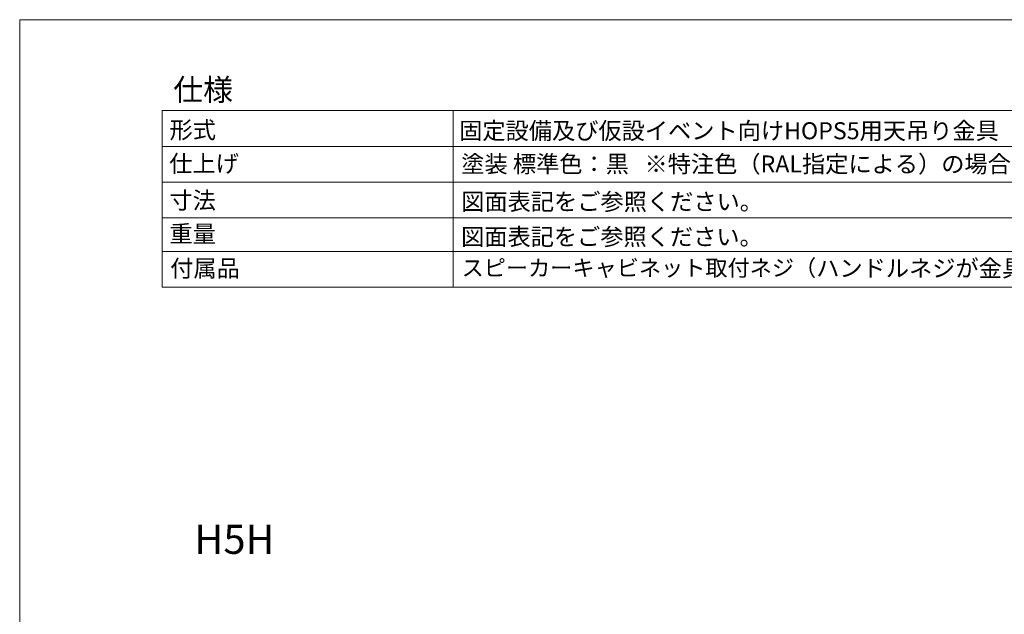
# Model space of a CAD drawing. Units: millimetres. Extents: x -1956 to 794, y -1615 to 2398.
# Drawn here: x -1956 to -306, y 1401 to 2398 of the extents above; entities that cross this region are included whole.
import ezdxf

# ---------------------------------------------------------------- set-up
doc = ezdxf.new("R2010")
doc.units = ezdxf.units.MM
doc.header["$LTSCALE"] = 190.5
doc.layers.get('0').update_dxf_attribs({"lineweight": 0})
doc.layers.add('SPEC', color=7, linetype='Continuous', lineweight=0)
doc.layers.add('一般', color=7, linetype='Continuous', lineweight=0)
doc.styles.get("Standard").update_dxf_attribs({"font": 'txt', "bigfont": 'BIGFONT.SHX'})

msp = doc.modelspace()

# ---------------------------------------------------------------- linework, layer by layer
at = {"layer": 'SPEC', "color": 2, "linetype": 'Continuous', "lineweight": 0}
for p, q in [((-1717.71, 2245.466), (494.79, 2245.466)), ((-1717.71, 2245.466), (-1717.708, 1949.217)), ((-1230.21, 2245.466), (-1230.21, 1949.217)), ((-1717.71, 2185.466), (494.79, 2185.466)), ((-1717.71, 2125.466), (494.79, 2125.466)), ((-1717.71, 2065.466), (494.79, 2065.466)), ((-1717.71, 2009.216), (494.79, 2009.216)), ((-1717.708, 1949.217), (494.792, 1949.217))]:
    msp.add_line(p, q, dxfattribs=at)
at = {"layer": '一般', "color": 4, "linetype": 'Continuous', "lineweight": 0}
for p, q in [((-1956.344, 2397.874), (743.656, 2397.874)), ((-1956.344, -1502.126), (-1956.344, 2397.874))]:
    msp.add_line(p, q, dxfattribs=at)

# ---------------------------------------------------------------- texts
at = {"color": 1, "insert": (-1663.5, 1551.005), "char_height": 48.86523, "attachment_point": 1, "line_spacing_factor": 0.782827}
msp.add_mtext('{\\fＭＳ ゴシック|b0|i0|c128|p0;\\lH5H}', dxfattribs=at)
at = {"layer": 'SPEC', "color": 2, "attachment_point": 1, "line_spacing_factor": 0.782827}
for s, insert, char_height in [('{\\fＭＳ ゴシック|b0|i0|c128|p0;\\l仕様}', (-1698.96, 2298.705), 36.64893), ('{\\fＭＳ ゴシック|b0|i0|c128|p0;\\l形式}', (-1705.262, 2227.233), 28.50472), ('{\\fＭＳ ゴシック|b0|i0|c128|p0;\\l固定設備及び仮設イベント向けHOPS5用天吊り金具}', (-1219.901, 2225.901), 28.50472), ('{\\fＭＳ ゴシック|b0|i0|c128|p0;\\l仕上げ}', (-1705.796, 2170.876), 28.50472), ('{\\fＭＳ ゴシック|b0|i0|c128|p0;\\l塗装 標準色：黒   ※特注色（RAL指定による）の場合もあり。}', (-1216.396, 2170.153), 28.50472), ('{\\fＭＳ ゴシック|b0|i0|c128|p0;\\l寸法}', (-1705.424, 2109.224), 28.50472), ('{\\fＭＳ ゴシック|b0|i0|c128|p0;\\l図面表記をご参照ください。}', (-1216.438, 2106.979), 28.50472), ('{\\fＭＳ ゴシック|b0|i0|c128|p0;\\l重量}', (-1705.345, 2053.182), 28.50472), ('{\\fＭＳ ゴシック|b0|i0|c128|p0;\\l図面表記をご参照ください。}', (-1216.771, 2048.17), 28.50472), ('{\\fＭＳ ゴシック|b0|i0|c128|p0;\\l付属品}', (-1704.118, 1995.21), 28.50472), ('{\\fＭＳ ゴシック|b0|i0|c128|p0;\\lスピーカーキャビネット取付ネジ（\\fＭＳ ゴシック|b0|i0|c128|p0;\\H1.047x;\\lハンドルネジが金具に装着しています）}', (-1215.892, 1995.321), 27.22437)]:
    msp.add_mtext(s, dxfattribs=dict(at, insert=insert, char_height=char_height))

doc.saveas('drawing.dxf')
